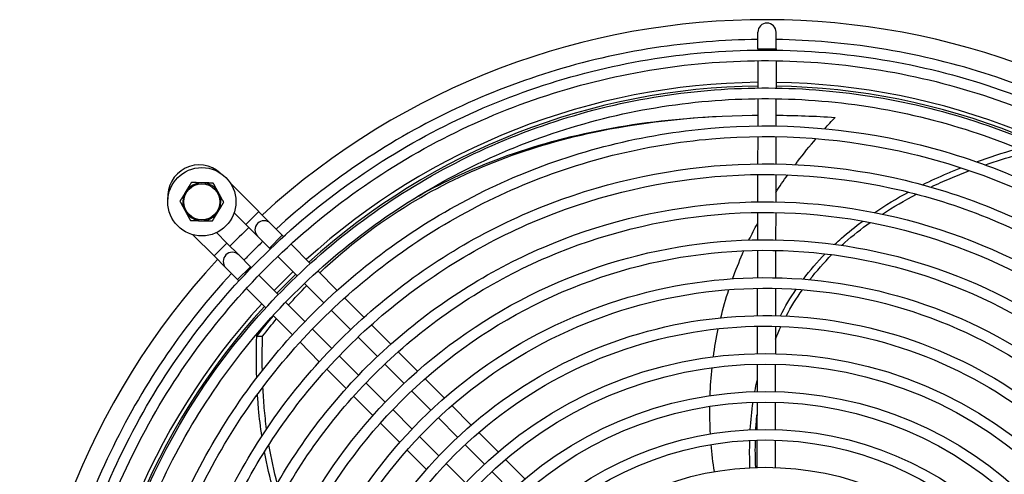
# Model space of a CAD drawing. Units: millimetres. Extents: x 13926 to 18648, y 6459 to 9798.
# Drawn here: x 15707 to 15966, y 8786 to 8905 of the extents above; entities that cross this region are included whole.
import ezdxf

# ---------------------------------------------------------------- set-up
doc = ezdxf.new("R2010")
doc.units = ezdxf.units.MM
doc.header["$LTSCALE"] = 6

msp = doc.modelspace()

# ---------------------------------------------------------------- linework, layer by layer
for p, q in [((15901.09, 8897.78), (15901.1, 8902.18)), ((15905.89, 8897.73), (15905.9, 8902.17)), ((15901.09, 8897.78), (15905.89, 8897.77)), ((15901.09, 8897.78), (15901.09, 8897.46)), ((15905.89, 8897.77), (15905.89, 8897.45)), ((15901.09, 8894.66), (15901.07, 8887.46)), ((15905.88, 8894.65), (15905.87, 8887.45)), ((15901.06, 8884.66), (15901.04, 8877.46)), ((15905.86, 8884.65), (15905.84, 8877.45)), ((15901.04, 8874.66), (15901.02, 8867.46)), ((15905.84, 8874.65), (15905.82, 8867.45)), ((15901.01, 8864.66), (15901, 8857.46)), ((15905.81, 8864.65), (15905.8, 8857.45)), ((15762.12, 8862.34), (15769.53, 8854.89)), ((15763.07, 8854.57), (15766.13, 8851.5)), ((15766.13, 8851.5), (15769.53, 8854.89)), ((15769.49, 8854.93), (15772.64, 8851.77)), ((15900.99, 8854.66), (15900.97, 8847.46)), ((15905.79, 8854.65), (15905.77, 8847.45)), ((15766.13, 8851.5), (15769.24, 8848.38)), ((15775.73, 8848.66), (15772.64, 8851.77)), ((15761.17, 8846.56), (15758.41, 8849.34)), ((15757.77, 8843.18), (15752.19, 8848.78)), ((15761.17, 8846.56), (15757.77, 8843.18)), ((15761.15, 8846.59), (15764.27, 8843.44)), ((15772.34, 8845.26), (15769.24, 8848.38)), ((15772.34, 8845.26), (15775.74, 8848.65)), ((15775.74, 8848.65), (15776.08, 8848.31)), ((15778.06, 8846.32), (15783.14, 8841.21)), ((15772.34, 8845.26), (15772.57, 8845.03)), ((15900.97, 8844.66), (15900.95, 8837.46)), ((15905.77, 8844.65), (15905.75, 8837.45)), ((15757.77, 8843.18), (15760.87, 8840.06)), ((15767.44, 8840.26), (15764.28, 8843.44)), ((15774.55, 8843.04), (15779.63, 8837.94)), ((15763.98, 8836.94), (15760.87, 8840.06)), ((15767.38, 8840.32), (15763.98, 8836.94)), ((15767.61, 8840.09), (15767.38, 8840.32)), ((15785.12, 8839.22), (15790.21, 8834.11)), ((15764.32, 8836.6), (15763.98, 8836.94)), ((15774.67, 8833), (15769.59, 8838.1)), ((15781.61, 8835.95), (15786.69, 8830.85)), ((15771.38, 8829.5), (15766.29, 8834.61)), ((15900.94, 8834.66), (15900.92, 8827.45)), ((15905.74, 8834.64), (15905.72, 8827.44)), ((15781.72, 8825.91), (15776.64, 8831.01)), ((15792.18, 8832.13), (15797.27, 8827.02)), ((15788.66, 8828.86), (15793.74, 8823.76)), ((15778.44, 8822.4), (15773.36, 8827.51)), ((15788.78, 8818.82), (15783.7, 8823.92)), ((15799.25, 8825.03), (15804.33, 8819.92)), ((15900.92, 8824.65), (15900.9, 8817.45)), ((15905.72, 8824.64), (15905.7, 8817.44)), ((15769.01, 8822), (15770.57, 8822.06)), ((15785.5, 8815.31), (15780.42, 8820.42)), ((15795.72, 8821.77), (15800.8, 8816.67)), ((15806.31, 8817.93), (15811.4, 8812.82)), ((15795.84, 8811.73), (15790.76, 8816.84)), ((15792.57, 8808.21), (15787.48, 8813.32)), ((15802.77, 8814.68), (15807.85, 8809.58)), ((15900.89, 8814.65), (15900.88, 8807.45)), ((15905.69, 8814.64), (15905.68, 8807.44)), ((15813.38, 8810.83), (15818.47, 8805.72)), ((15802.89, 8804.64), (15797.81, 8809.75)), ((15809.83, 8807.59), (15814.91, 8802.49)), ((15799.63, 8801.11), (15794.55, 8806.22)), ((15809.95, 8797.55), (15804.87, 8802.66)), ((15820.45, 8803.73), (15825.54, 8798.61)), ((15900.87, 8804.65), (15900.85, 8797.45)), ((15905.67, 8804.64), (15905.65, 8797.44)), ((15816.89, 8800.5), (15821.97, 8795.4)), ((15806.7, 8794.01), (15801.61, 8799.12)), ((15817.01, 8790.46), (15811.93, 8795.56)), ((15827.52, 8796.62), (15832.61, 8791.51)), ((15900.85, 8794.65), (15900.83, 8787.44)), ((15905.65, 8794.63), (15905.63, 8787.43)), ((15813.77, 8786.9), (15808.68, 8792.02)), ((15823.94, 8793.41), (15829.03, 8788.31)), ((15834.59, 8789.52), (15839.69, 8784.4)), ((15824.06, 8783.37), (15818.98, 8788.47)), ((15831, 8786.32), (15836.08, 8781.21))]:
    msp.add_line(p, q)
for centre, radius in [((15754.55, 8857.47), 9), ((15754.55, 8857.47), 4.75), ((15903.04, 8708.97), 108.5), ((15903.04, 8708.97), 105.7), ((15903.04, 8708.97), 98.5), ((15903.04, 8708.97), 95.7), ((15903.04, 8708.97), 88.5), ((15903.04, 8708.97), 85.7), ((15903.04, 8708.97), 78.5)]:
    msp.add_circle(centre, radius)
for centre, radius, start, end in [((15903.04, 8708.97), 196.5, 47.2844, 132.4427), ((15903.5, 8902.17), 2.4, 359.8636, 179.8636), ((15903.04, 8708.97), 180, 90.6275, 132.2207), ((15903.04, 8708.97), 179, 90.6318, 132.2059), ((15903.04, 8708.97), 180, 47.5065, 89.0996), ((15903.04, 8708.97), 179, 47.5213, 89.0953), ((15753.85, 8858.88), 8.3, 47.9009, 184.97), ((15754.55, 8857.47), 5, 88.5804, 148.5804), ((15754.55, 8857.47), 5, 28.5804, 88.5804), ((15754.55, 8857.47), 5, 148.5804, 208.5804), ((15754.55, 8857.47), 5, 328.5804, 28.5804), ((15754.55, 8857.47), 5, 208.5804, 268.5804), ((15754.55, 8857.47), 5, 268.5804, 328.5804), ((15770.94, 8850.07), 2.4, 44.8636, 224.8636), ((15903.04, 8708.97), 196.5, 133.843, 135.8842), ((15762.57, 8841.75), 2.4, 44.8636, 224.8636), ((15903.04, 8708.97), 196.5, 137.2844, 222.4427), ((15903.04, 8708.97), 180, 133.7494, 135.9777), ((15903.04, 8708.97), 179, 133.7432, 135.984), ((15903.04, 8708.97), 180, 137.5065, 179.0996), ((15903.04, 8708.97), 179, 137.5213, 179.0953)]:
    msp.add_arc(centre, radius, start, end)
for points, knots in [([(15714.54, 8709.42), (15714.5, 8689.32), (15717.69, 8669.2), (15730.25, 8631), (15739.61, 8612.92), (15763.55, 8580.61), (15778.12, 8566.38), (15811.01, 8543.24), (15829.32, 8534.33), (15867.82, 8522.71), (15888, 8520), (15928.2, 8521.08), (15948.21, 8524.86), (15986.03, 8538.53), (16003.83, 8548.42), (16035.43, 8573.29), (16049.22, 8588.27), (16071.39, 8621.82), (16079.77, 8640.38), (16090.26, 8679.2), (16092.37, 8699.45), (16090.12, 8739.6), (16085.76, 8759.49), (16070.99, 8796.9), (16060.59, 8814.41), (16034.81, 8845.26), (16019.43, 8858.61), (15985.24, 8879.79), (15966.45, 8887.63), (15927.34, 8896.98), (15907.03, 8898.5), (15866.96, 8895.08), (15847.21, 8890.13), (15810.25, 8874.28), (15793.06, 8863.37), (15762.96, 8836.7), (15750.07, 8820.94), (15729.9, 8786.15), (15722.62, 8767.13), (15715.91, 8734.95), (15714.57, 8722.19), (15714.54, 8709.42)], [0, 0, 0, 0, 0.32, 0.32, 0.64, 0.64, 0.96, 0.96, 1.28, 1.28, 1.6, 1.6, 1.92, 1.92, 2.24, 2.24, 2.56, 2.56, 2.88, 2.88, 3.2, 3.2, 3.52, 3.52, 3.84, 3.84, 4.16, 4.16, 4.48, 4.48, 4.8, 4.8, 5.12, 5.12, 5.44, 5.44, 5.76, 5.76, 6.08, 6.08, 6.283185, 6.283185, 6.283185, 6.283185]), ([(15901.1, 8900.26), (15891.97, 8900.17), (15882.85, 8899.42), (15864.5, 8896.59), (15855.28, 8894.46), (15837.25, 8888.85), (15828.44, 8885.38), (15811.43, 8877.18), (15803.23, 8872.45), (15787.93, 8862.03), (15780.8, 8856.4), (15774.11, 8850.29)], [4.724935, 4.724935, 4.724935, 4.724935, 4.8680692, 4.8680692, 5.0161224, 5.0161224, 5.1641756, 5.1641756, 5.3122288, 5.3122288, 5.4543862, 5.4543862, 5.4543862, 5.4543862]), ([(16032.65, 8849.68), (16025.98, 8855.82), (16018.88, 8861.49), (16003.63, 8871.97), (15995.45, 8876.74), (15978.49, 8885.02), (15969.69, 8888.54), (15951.69, 8894.23), (15942.48, 8896.4), (15924.14, 8899.33), (15915.02, 8900.12), (15905.9, 8900.25)], [3.9703918, 3.9703918, 3.9703918, 3.9703918, 4.1125492, 4.1125492, 4.2606024, 4.2606024, 4.4086555, 4.4086555, 4.5567087, 4.5567087, 4.6998429, 4.6998429, 4.6998429, 4.6998429]), ([(15717.34, 8709.42), (15717.3, 8689.61), (15720.45, 8669.8), (15732.82, 8632.16), (15742.04, 8614.35), (15765.62, 8582.51), (15779.98, 8568.5), (15812.38, 8545.7), (15830.41, 8536.92), (15868.34, 8525.47), (15888.22, 8522.81), (15927.82, 8523.87), (15947.54, 8527.6), (15984.79, 8541.06), (16002.33, 8550.8), (16033.46, 8575.3), (16047.05, 8590.06), (16068.89, 8623.11), (16077.14, 8641.4), (16087.48, 8679.64), (16089.56, 8699.6), (16087.34, 8739.15), (16083.04, 8758.74), (16068.49, 8795.59), (16058.25, 8812.84), (16032.85, 8843.24), (16017.7, 8856.39), (15984.02, 8877.26), (15965.5, 8884.97), (15926.98, 8894.19), (15906.97, 8895.69), (15867.5, 8892.31), (15848.04, 8887.44), (15811.63, 8871.83), (15794.69, 8861.08), (15765.04, 8834.8), (15752.34, 8819.27), (15732.47, 8785.01), (15725.3, 8766.27), (15718.69, 8734.57), (15717.37, 8721.99), (15717.34, 8709.42)], [0, 0, 0, 0, 0.32, 0.32, 0.64, 0.64, 0.96, 0.96, 1.28, 1.28, 1.6, 1.6, 1.92, 1.92, 2.24, 2.24, 2.56, 2.56, 2.88, 2.88, 3.2, 3.2, 3.52, 3.52, 3.84, 3.84, 4.16, 4.16, 4.48, 4.48, 4.8, 4.8, 5.12, 5.12, 5.44, 5.44, 5.76, 5.76, 6.08, 6.08, 6.283185, 6.283185, 6.283185, 6.283185]), ([(15724.54, 8709.4), (15724.5, 8690.36), (15727.52, 8671.31), (15739.42, 8635.14), (15748.28, 8618.01), (15770.95, 8587.42), (15784.75, 8573.95), (15815.89, 8552.04), (15833.23, 8543.59), (15869.68, 8532.59), (15888.8, 8530.03), (15926.86, 8531.05), (15945.81, 8534.63), (15981.62, 8547.57), (15998.48, 8556.93), (16028.41, 8580.49), (16041.46, 8594.67), (16062.46, 8626.44), (16070.39, 8644.02), (16080.33, 8680.78), (16082.33, 8699.96), (16080.2, 8737.98), (16076.06, 8756.81), (16062.08, 8792.23), (16052.23, 8808.81), (16027.82, 8838.03), (16013.25, 8850.67), (15980.88, 8870.73), (15963.08, 8878.15), (15926.05, 8887.01), (15906.82, 8888.45), (15868.88, 8885.2), (15850.17, 8880.52), (15815.17, 8865.51), (15798.89, 8855.18), (15770.39, 8829.92), (15758.19, 8815), (15739.08, 8782.06), (15732.19, 8764.05), (15725.83, 8733.57), (15724.57, 8721.49), (15724.54, 8709.4)], [0, 0, 0, 0, 0.32, 0.32, 0.64, 0.64, 0.96, 0.96, 1.28, 1.28, 1.6, 1.6, 1.92, 1.92, 2.24, 2.24, 2.56, 2.56, 2.88, 2.88, 3.2, 3.2, 3.52, 3.52, 3.84, 3.84, 4.16, 4.16, 4.48, 4.48, 4.8, 4.8, 5.12, 5.12, 5.44, 5.44, 5.76, 5.76, 6.08, 6.08, 6.283185, 6.283185, 6.283185, 6.283185]), ([(15727.34, 8709.39), (15727.3, 8690.65), (15730.28, 8671.91), (15741.98, 8636.3), (15750.71, 8619.44), (15773.02, 8589.32), (15786.61, 8576.07), (15817.26, 8554.5), (15834.32, 8546.19), (15870.21, 8535.35), (15889.02, 8532.83), (15926.49, 8533.84), (15945.14, 8537.36), (15980.39, 8550.11), (15996.99, 8559.32), (16026.44, 8582.5), (16039.29, 8596.47), (16059.96, 8627.74), (16067.77, 8645.04), (16077.55, 8681.22), (16079.52, 8700.1), (16077.42, 8737.52), (16073.35, 8756.06), (16059.58, 8790.93), (16049.89, 8807.25), (16025.86, 8836.01), (16011.52, 8848.45), (15979.66, 8868.19), (15962.14, 8875.49), (15925.69, 8884.21), (15906.76, 8885.63), (15869.41, 8882.44), (15851, 8877.83), (15816.55, 8863.06), (15800.52, 8852.89), (15772.47, 8828.03), (15760.46, 8813.33), (15741.65, 8780.91), (15734.87, 8763.18), (15728.61, 8733.19), (15727.37, 8721.29), (15727.34, 8709.39)], [0, 0, 0, 0, 0.32, 0.32, 0.64, 0.64, 0.96, 0.96, 1.28, 1.28, 1.6, 1.6, 1.92, 1.92, 2.24, 2.24, 2.56, 2.56, 2.88, 2.88, 3.2, 3.2, 3.52, 3.52, 3.84, 3.84, 4.16, 4.16, 4.48, 4.48, 4.8, 4.8, 5.12, 5.12, 5.44, 5.44, 5.76, 5.76, 6.08, 6.08, 6.283185, 6.283185, 6.283185, 6.283185]), ([(15785.61, 8838.73), (15792.92, 8845.69), (15807.74, 8857.03), (15832.66, 8869.2), (15862.18, 8877.7), (15885.9, 8880.13), (15900.56, 8880.3), (15901.05, 8880.3)], [0.1409156, 0.1409156, 0.1409156, 0.1409156, 0.3333333, 0.5, 0.6666667, 0.8888889, 0.8965195, 0.8965195, 0.8965195, 0.8965195]), ([(15734.54, 8709.37), (15734.5, 8691.4), (15737.36, 8673.42), (15748.58, 8639.28), (15756.95, 8623.11), (15778.35, 8594.23), (15791.38, 8581.51), (15820.78, 8560.83), (15837.14, 8552.86), (15871.55, 8542.47), (15889.6, 8540.05), (15925.53, 8541.02), (15943.41, 8544.4), (15977.22, 8556.62), (15993.14, 8565.45), (16021.38, 8587.68), (16033.71, 8601.08), (16053.53, 8631.07), (16061.02, 8647.66), (16070.4, 8682.36), (16072.28, 8700.46), (16070.27, 8736.35), (16066.37, 8754.13), (16053.17, 8787.57), (16043.87, 8803.22), (16020.83, 8830.8), (16007.08, 8842.73), (15976.52, 8861.67), (15959.72, 8868.67), (15924.76, 8877.03), (15906.61, 8878.39), (15870.79, 8875.33), (15853.13, 8870.91), (15820.1, 8856.74), (15804.73, 8846.99), (15777.83, 8823.15), (15766.3, 8809.06), (15748.27, 8777.96), (15741.76, 8760.96), (15735.76, 8732.2), (15734.57, 8720.79), (15734.54, 8709.37)], [0, 0, 0, 0, 0.32, 0.32, 0.64, 0.64, 0.96, 0.96, 1.28, 1.28, 1.6, 1.6, 1.92, 1.92, 2.24, 2.24, 2.56, 2.56, 2.88, 2.88, 3.2, 3.2, 3.52, 3.52, 3.84, 3.84, 4.16, 4.16, 4.48, 4.48, 4.8, 4.8, 5.12, 5.12, 5.44, 5.44, 5.76, 5.76, 6.08, 6.08, 6.283185, 6.283185, 6.283185, 6.283185]), ([(15810.52, 8858.34), (15817.33, 8862.27), (15832.55, 8869.47), (15858.61, 8876.91), (15878.61, 8879.37), (15889.21, 8879.92)], [0.3503216, 0.3503216, 0.3503216, 0.3503216, 0.5, 0.6666667, 0.8370837, 0.8370837, 0.8370837, 0.8370837]), ([(15737.34, 8709.37), (15737.3, 8691.69), (15740.11, 8674.02), (15751.15, 8640.43), (15759.38, 8624.54), (15780.42, 8596.13), (15793.23, 8583.63), (15822.14, 8563.29), (15838.24, 8555.45), (15872.08, 8545.24), (15889.82, 8542.86), (15925.16, 8543.81), (15942.74, 8547.13), (15975.99, 8559.15), (15991.64, 8567.84), (16019.42, 8589.7), (16031.54, 8602.87), (16051.03, 8632.36), (16058.39, 8648.68), (16067.61, 8682.8), (16069.47, 8700.61), (16067.49, 8735.9), (16063.66, 8753.38), (16050.68, 8786.26), (16041.53, 8801.65), (16018.87, 8828.78), (16005.35, 8840.51), (15975.3, 8859.13), (15958.78, 8866.02), (15924.4, 8874.24), (15906.55, 8875.58), (15871.33, 8872.57), (15853.96, 8868.22), (15821.48, 8854.29), (15806.36, 8844.7), (15779.91, 8821.25), (15768.57, 8807.4), (15750.84, 8776.82), (15744.44, 8760.1), (15738.54, 8731.81), (15737.37, 8720.59), (15737.34, 8709.37)], [0, 0, 0, 0, 0.32, 0.32, 0.64, 0.64, 0.96, 0.96, 1.28, 1.28, 1.6, 1.6, 1.92, 1.92, 2.24, 2.24, 2.56, 2.56, 2.88, 2.88, 3.2, 3.2, 3.52, 3.52, 3.84, 3.84, 4.16, 4.16, 4.48, 4.48, 4.8, 4.8, 5.12, 5.12, 5.44, 5.44, 5.76, 5.76, 6.08, 6.08, 6.283185, 6.283185, 6.283185, 6.283185]), ([(15910.95, 8867.28), (15911.16, 8867.55), (15912.9, 8869.85), (15914.74, 8872.14), (15916.44, 8874.13)], [0.88111613, 0.88111613, 0.88111613, 0.88111613, 0.88888889, 0.94612268, 0.94612268, 0.94612268, 0.94612268]), ([(15744.54, 8709.35), (15744.5, 8692.44), (15747.19, 8675.53), (15757.75, 8643.41), (15765.62, 8628.21), (15785.75, 8601.04), (15798, 8589.08), (15825.66, 8569.62), (15841.05, 8562.12), (15873.42, 8552.35), (15890.39, 8550.08), (15924.19, 8550.98), (15941.02, 8554.16), (15972.82, 8565.66), (15987.79, 8573.97), (16014.36, 8594.88), (16025.95, 8607.48), (16044.6, 8635.69), (16051.64, 8651.3), (16060.46, 8683.94), (16062.24, 8700.97), (16060.35, 8734.73), (16056.68, 8751.45), (16044.26, 8782.9), (16035.52, 8797.63), (16013.84, 8823.57), (16000.9, 8834.8), (15972.16, 8852.61), (15956.36, 8859.19), (15923.47, 8867.06), (15906.4, 8868.34), (15872.7, 8865.46), (15856.09, 8861.3), (15825.02, 8847.97), (15810.56, 8838.8), (15785.26, 8816.37), (15774.42, 8803.12), (15757.45, 8773.87), (15751.33, 8757.88), (15745.69, 8730.82), (15744.57, 8720.09), (15744.54, 8709.35)], [0, 0, 0, 0, 0.32, 0.32, 0.64, 0.64, 0.96, 0.96, 1.28, 1.28, 1.6, 1.6, 1.92, 1.92, 2.24, 2.24, 2.56, 2.56, 2.88, 2.88, 3.2, 3.2, 3.52, 3.52, 3.84, 3.84, 4.16, 4.16, 4.48, 4.48, 4.8, 4.8, 5.12, 5.12, 5.44, 5.44, 5.76, 5.76, 6.08, 6.08, 6.283185, 6.283185, 6.283185, 6.283185]), ([(15747.34, 8709.34), (15747.3, 8692.74), (15749.94, 8676.12), (15760.32, 8644.57), (15768.05, 8629.63), (15787.82, 8602.94), (15799.86, 8591.2), (15827.02, 8572.08), (15842.15, 8564.72), (15873.95, 8555.12), (15890.62, 8552.88), (15923.82, 8553.78), (15940.35, 8556.9), (15971.59, 8568.19), (15986.29, 8576.35), (16012.39, 8596.9), (16023.78, 8609.27), (16042.1, 8636.99), (16049.02, 8652.32), (16057.68, 8684.38), (16059.43, 8701.11), (16057.57, 8734.27), (16053.96, 8750.7), (16041.77, 8781.6), (16033.18, 8796.06), (16011.88, 8821.55), (15999.17, 8832.57), (15970.94, 8850.07), (15955.41, 8856.54), (15923.11, 8864.27), (15906.34, 8865.52), (15873.24, 8862.69), (15856.92, 8858.61), (15826.4, 8845.52), (15812.19, 8836.51), (15787.34, 8814.48), (15776.69, 8801.46), (15760.02, 8772.72), (15754.01, 8757.01), (15748.47, 8730.43), (15747.37, 8719.89), (15747.34, 8709.34)], [0, 0, 0, 0, 0.32, 0.32, 0.64, 0.64, 0.96, 0.96, 1.28, 1.28, 1.6, 1.6, 1.92, 1.92, 2.24, 2.24, 2.56, 2.56, 2.88, 2.88, 3.2, 3.2, 3.52, 3.52, 3.84, 3.84, 4.16, 4.16, 4.48, 4.48, 4.8, 4.8, 5.12, 5.12, 5.44, 5.44, 5.76, 5.76, 6.08, 6.08, 6.283185, 6.283185, 6.283185, 6.283185]), ([(15944.5, 8861.96), (15946.63, 8863.01), (15949.95, 8864.54), (15953.44, 8865.97), (15954.63, 8866.44)], [0.84327689, 0.84327689, 0.84327689, 0.84327689, 0.88888889, 0.91189074, 0.91189074, 0.91189074, 0.91189074]), ([(15946.69, 8861.35), (15948.34, 8862.13), (15951.66, 8863.62), (15955.15, 8865.02), (15956.9, 8865.68)], [0.85380925, 0.85380925, 0.85380925, 0.85380925, 0.88888889, 0.92244696, 0.92244696, 0.92244696, 0.92244696]), ([(15754.54, 8709.33), (15754.51, 8693.49), (15757.02, 8677.64), (15766.92, 8647.55), (15774.29, 8633.3), (15793.15, 8607.85), (15804.63, 8596.64), (15830.54, 8578.41), (15844.96, 8571.39), (15875.29, 8562.23), (15891.19, 8560.1), (15922.86, 8560.95), (15938.62, 8563.93), (15968.42, 8574.7), (15982.44, 8582.49), (16007.34, 8602.08), (16018.2, 8613.88), (16035.67, 8640.31), (16042.27, 8654.94), (16050.53, 8685.52), (16052.2, 8701.47), (16050.42, 8733.1), (16046.98, 8748.77), (16035.35, 8778.24), (16027.16, 8792.03), (16006.85, 8816.34), (15994.73, 8826.86), (15967.8, 8843.55), (15952.99, 8849.72), (15922.18, 8857.08), (15906.18, 8858.28), (15874.62, 8855.59), (15859.06, 8851.69), (15829.94, 8839.2), (15816.4, 8830.61), (15792.69, 8809.6), (15782.53, 8797.18), (15766.64, 8769.77), (15760.9, 8754.79), (15755.62, 8729.44), (15754.57, 8719.38), (15754.54, 8709.33)], [0, 0, 0, 0, 0.32, 0.32, 0.64, 0.64, 0.96, 0.96, 1.28, 1.28, 1.6, 1.6, 1.92, 1.92, 2.24, 2.24, 2.56, 2.56, 2.88, 2.88, 3.2, 3.2, 3.52, 3.52, 3.84, 3.84, 4.16, 4.16, 4.48, 4.48, 4.8, 4.8, 5.12, 5.12, 5.44, 5.44, 5.76, 5.76, 6.08, 6.08, 6.283185, 6.283185, 6.283185, 6.283185]), ([(15757.34, 8709.32), (15757.31, 8693.78), (15759.78, 8678.23), (15769.48, 8648.71), (15776.72, 8634.73), (15795.22, 8609.75), (15806.49, 8598.76), (15831.91, 8580.87), (15846.06, 8573.98), (15875.81, 8565), (15891.41, 8562.91), (15922.49, 8563.74), (15937.95, 8566.67), (15967.18, 8577.23), (15980.95, 8584.87), (16005.37, 8604.1), (16016.03, 8615.68), (16033.17, 8641.61), (16039.64, 8655.95), (16047.75, 8685.96), (16049.38, 8701.62), (16047.64, 8732.65), (16044.27, 8748.02), (16032.86, 8776.93), (16024.82, 8790.47), (16004.89, 8814.32), (15993, 8824.64), (15966.58, 8841.01), (15952.05, 8847.06), (15921.82, 8854.29), (15906.12, 8855.47), (15875.15, 8852.82), (15859.89, 8849), (15831.32, 8836.75), (15818.03, 8828.32), (15794.77, 8807.7), (15784.8, 8795.52), (15769.21, 8768.63), (15763.58, 8753.93), (15758.4, 8729.05), (15757.37, 8719.19), (15757.34, 8709.32)], [0, 0, 0, 0, 0.32, 0.32, 0.64, 0.64, 0.96, 0.96, 1.28, 1.28, 1.6, 1.6, 1.92, 1.92, 2.24, 2.24, 2.56, 2.56, 2.88, 2.88, 3.2, 3.2, 3.52, 3.52, 3.84, 3.84, 4.16, 4.16, 4.48, 4.48, 4.8, 4.8, 5.12, 5.12, 5.44, 5.44, 5.76, 5.76, 6.08, 6.08, 6.283185, 6.283185, 6.283185, 6.283185]), ([(15921.37, 8846.26), (15921.94, 8846.79), (15924.26, 8848.91), (15926.75, 8850.93), (15928.73, 8852.39)], [0.64939279, 0.64939279, 0.64939279, 0.64939279, 0.66666667, 0.71883403, 0.71883403, 0.71883403, 0.71883403]), ([(15923.21, 8846), (15923.48, 8846.24), (15925.82, 8848.34), (15928.34, 8850.34), (15930.7, 8852.03)], [0.65848207, 0.65848207, 0.65848207, 0.65848207, 0.66666667, 0.72864634, 0.72864634, 0.72864634, 0.72864634]), ([(15764.54, 8709.3), (15764.51, 8694.53), (15766.86, 8679.75), (15776.08, 8651.68), (15782.96, 8638.4), (15800.55, 8614.66), (15811.26, 8604.21), (15835.42, 8587.2), (15848.87, 8580.65), (15877.16, 8572.11), (15891.99, 8570.13), (15921.53, 8570.92), (15936.23, 8573.7), (15964.01, 8583.74), (15977.1, 8591), (16000.31, 8609.28), (16010.45, 8620.29), (16026.74, 8644.94), (16032.89, 8658.57), (16040.6, 8687.1), (16042.15, 8701.98), (16040.5, 8731.48), (16037.29, 8746.09), (16026.44, 8773.58), (16018.8, 8786.44), (15999.85, 8809.11), (15988.56, 8818.92), (15963.44, 8834.48), (15949.63, 8840.24), (15920.89, 8847.11), (15905.97, 8848.23), (15876.53, 8845.71), (15862.02, 8842.08), (15834.87, 8830.43), (15822.23, 8822.42), (15800.12, 8802.82), (15790.65, 8791.24), (15775.82, 8765.68), (15770.47, 8751.71), (15765.54, 8728.06), (15764.57, 8718.68), (15764.54, 8709.3)], [0, 0, 0, 0, 0.32, 0.32, 0.64, 0.64, 0.96, 0.96, 1.28, 1.28, 1.6, 1.6, 1.92, 1.92, 2.24, 2.24, 2.56, 2.56, 2.88, 2.88, 3.2, 3.2, 3.52, 3.52, 3.84, 3.84, 4.16, 4.16, 4.48, 4.48, 4.8, 4.8, 5.12, 5.12, 5.44, 5.44, 5.76, 5.76, 6.08, 6.08, 6.283185, 6.283185, 6.283185, 6.283185]), ([(15770.6, 8847.01), (15770.41, 8846.83), (15770.22, 8846.64), (15769.59, 8846.04), (15769.16, 8845.62), (15768.31, 8844.78), (15767.88, 8844.35), (15767.03, 8843.5), (15766.61, 8843.07), (15766.01, 8842.45), (15765.82, 8842.26), (15765.64, 8842.07)], [5.47949025, 5.47949025, 5.47949025, 5.47949025, 5.48365569, 5.48365569, 5.49307666, 5.49307666, 5.50249763, 5.50249763, 5.5119186, 5.5119186, 5.51608403, 5.51608403, 5.51608403, 5.51608403]), ([(15767.34, 8709.3), (15767.31, 8694.82), (15769.61, 8680.34), (15778.65, 8652.84), (15785.39, 8639.82), (15802.62, 8616.56), (15813.11, 8606.32), (15836.79, 8589.67), (15849.97, 8583.25), (15877.68, 8574.88), (15892.21, 8572.93), (15921.15, 8573.71), (15935.56, 8576.43), (15962.78, 8586.27), (15975.6, 8593.39), (15998.35, 8611.29), (16008.27, 8622.08), (16024.23, 8646.23), (16030.27, 8659.59), (16037.82, 8687.54), (16039.34, 8702.12), (16037.72, 8731.02), (16034.58, 8745.34), (16023.95, 8772.27), (16016.46, 8784.87), (15997.9, 8807.09), (15986.83, 8816.7), (15962.22, 8831.95), (15948.69, 8837.58), (15920.53, 8844.32), (15905.91, 8845.41), (15877.07, 8842.95), (15862.85, 8839.39), (15836.24, 8827.98), (15823.86, 8820.13), (15802.2, 8800.92), (15792.92, 8789.58), (15778.39, 8764.53), (15773.15, 8750.84), (15768.32, 8727.68), (15767.37, 8718.49), (15767.34, 8709.3)], [0, 0, 0, 0, 0.32, 0.32, 0.64, 0.64, 0.96, 0.96, 1.28, 1.28, 1.6, 1.6, 1.92, 1.92, 2.24, 2.24, 2.56, 2.56, 2.88, 2.88, 3.2, 3.2, 3.52, 3.52, 3.84, 3.84, 4.16, 4.16, 4.48, 4.48, 4.8, 4.8, 5.12, 5.12, 5.44, 5.44, 5.76, 5.76, 6.08, 6.08, 6.283185, 6.283185, 6.283185, 6.283185]), ([(15894.44, 8837.19), (15895.24, 8839.4), (15896.22, 8841.86), (15897.3, 8844.3), (15897.42, 8844.56)], [0.60850943, 0.60850943, 0.60850943, 0.60850943, 0.66666667, 0.67349531, 0.67349531, 0.67349531, 0.67349531]), ([(15762.34, 8838.58), (15756.2, 8831.91), (15750.53, 8824.81), (15740.05, 8809.56), (15735.28, 8801.38), (15726.99, 8784.42), (15723.48, 8775.62), (15717.79, 8757.62), (15715.61, 8748.41), (15712.69, 8730.07), (15711.9, 8720.96), (15711.76, 8711.83)], [5.5411881, 5.5411881, 5.5411881, 5.5411881, 5.6833455, 5.6833455, 5.8313987, 5.8313987, 5.9794519, 5.9794519, 6.127505, 6.127505, 6.2706392, 6.2706392, 6.2706392, 6.2706392]), ([(15774.54, 8709.28), (15774.51, 8695.57), (15776.69, 8681.86), (15785.25, 8655.82), (15791.63, 8643.49), (15807.95, 8621.47), (15817.89, 8611.77), (15840.3, 8596), (15852.79, 8589.92), (15879.03, 8582), (15892.79, 8580.15), (15920.19, 8580.89), (15933.83, 8583.47), (15959.61, 8592.78), (15971.75, 8599.52), (15993.29, 8616.48), (16002.69, 8626.69), (16017.8, 8649.56), (16023.52, 8662.21), (16030.67, 8688.68), (16032.11, 8702.48), (16030.57, 8729.85), (16027.6, 8743.41), (16017.53, 8768.91), (16010.44, 8780.85), (15992.86, 8801.88), (15982.38, 8810.98), (15959.08, 8825.42), (15946.27, 8830.76), (15919.6, 8837.14), (15905.76, 8838.17), (15878.45, 8835.84), (15864.98, 8832.47), (15839.79, 8821.66), (15828.07, 8814.23), (15807.55, 8796.04), (15798.76, 8785.3), (15785.01, 8761.59), (15780.05, 8748.62), (15775.47, 8726.68), (15774.56, 8717.98), (15774.54, 8709.28)], [0, 0, 0, 0, 0.32, 0.32, 0.64, 0.64, 0.96, 0.96, 1.28, 1.28, 1.6, 1.6, 1.92, 1.92, 2.24, 2.24, 2.56, 2.56, 2.88, 2.88, 3.2, 3.2, 3.52, 3.52, 3.84, 3.84, 4.16, 4.16, 4.48, 4.48, 4.8, 4.8, 5.12, 5.12, 5.44, 5.44, 5.76, 5.76, 6.08, 6.08, 6.283185, 6.283185, 6.283185, 6.283185]), ([(15777.34, 8709.27), (15777.31, 8695.86), (15779.44, 8682.45), (15787.82, 8656.98), (15794.06, 8644.92), (15810.02, 8623.37), (15819.74, 8613.89), (15841.67, 8598.46), (15853.88, 8592.51), (15879.55, 8584.76), (15893.01, 8582.96), (15919.82, 8583.68), (15933.16, 8586.2), (15958.38, 8595.32), (15970.25, 8601.91), (15991.32, 8618.49), (16000.52, 8628.48), (16015.3, 8650.86), (16020.89, 8663.23), (16027.89, 8689.12), (16029.3, 8702.63), (16027.79, 8729.4), (16024.88, 8742.66), (16015.04, 8767.61), (16008.1, 8779.28), (15990.91, 8799.86), (15980.65, 8808.76), (15957.86, 8822.88), (15945.32, 8828.11), (15919.24, 8834.34), (15905.7, 8835.36), (15878.98, 8833.08), (15865.81, 8829.78), (15841.17, 8819.21), (15829.7, 8811.93), (15809.63, 8794.15), (15801.03, 8783.64), (15787.58, 8760.44), (15782.73, 8747.76), (15778.25, 8726.3), (15777.36, 8717.79), (15777.34, 8709.27)], [0, 0, 0, 0, 0.32, 0.32, 0.64, 0.64, 0.96, 0.96, 1.28, 1.28, 1.6, 1.6, 1.92, 1.92, 2.24, 2.24, 2.56, 2.56, 2.88, 2.88, 3.2, 3.2, 3.52, 3.52, 3.84, 3.84, 4.16, 4.16, 4.48, 4.48, 4.8, 4.8, 5.12, 5.12, 5.44, 5.44, 5.76, 5.76, 6.08, 6.08, 6.283185, 6.283185, 6.283185, 6.283185]), ([(15784.54, 8709.26), (15784.51, 8696.62), (15786.52, 8683.97), (15794.42, 8659.96), (15800.3, 8648.59), (15815.35, 8628.28), (15824.51, 8619.34), (15845.19, 8604.79), (15856.7, 8599.18), (15880.9, 8591.88), (15893.59, 8590.18), (15918.86, 8590.86), (15931.44, 8593.23), (15955.21, 8601.83), (15966.4, 8608.04), (15986.27, 8623.68), (15994.94, 8633.09), (16008.87, 8654.18), (16014.14, 8665.85), (16020.74, 8690.26), (16022.06, 8702.99), (16020.65, 8728.23), (16017.91, 8740.73), (16008.62, 8764.25), (16002.08, 8775.25), (15985.87, 8794.65), (15976.21, 8803.04), (15954.72, 8816.36), (15942.9, 8821.28), (15918.32, 8827.16), (15905.55, 8828.12), (15880.36, 8825.97), (15867.94, 8822.86), (15844.71, 8812.89), (15833.9, 8806.04), (15814.98, 8789.27), (15806.88, 8779.36), (15794.19, 8757.49), (15789.62, 8745.54), (15785.4, 8725.31), (15784.56, 8717.28), (15784.54, 8709.26)], [0, 0, 0, 0, 0.32, 0.32, 0.64, 0.64, 0.96, 0.96, 1.28, 1.28, 1.6, 1.6, 1.92, 1.92, 2.24, 2.24, 2.56, 2.56, 2.88, 2.88, 3.2, 3.2, 3.52, 3.52, 3.84, 3.84, 4.16, 4.16, 4.48, 4.48, 4.8, 4.8, 5.12, 5.12, 5.44, 5.44, 5.76, 5.76, 6.08, 6.08, 6.283185, 6.283185, 6.283185, 6.283185]), ([(15787.34, 8709.25), (15787.31, 8696.91), (15789.28, 8684.56), (15796.98, 8661.12), (15802.73, 8650.02), (15817.42, 8630.18), (15826.37, 8621.45), (15846.55, 8607.25), (15857.79, 8601.78), (15881.42, 8594.64), (15893.81, 8592.98), (15918.48, 8593.65), (15930.76, 8595.97), (15953.98, 8604.36), (15964.9, 8610.42), (15984.3, 8625.69), (15992.76, 8634.89), (16006.37, 8655.48), (16011.52, 8666.87), (16017.96, 8690.7), (16019.25, 8703.13), (16017.87, 8727.77), (16015.19, 8739.98), (16006.13, 8762.94), (15999.74, 8773.69), (15983.92, 8792.63), (15974.48, 8800.82), (15953.5, 8813.82), (15941.96, 8818.63), (15917.95, 8824.37), (15905.49, 8825.3), (15880.9, 8823.2), (15868.77, 8820.17), (15846.09, 8810.44), (15835.53, 8803.74), (15817.06, 8787.37), (15809.15, 8777.7), (15796.77, 8756.34), (15792.3, 8744.67), (15788.18, 8724.92), (15787.36, 8717.09), (15787.34, 8709.25)], [0, 0, 0, 0, 0.32, 0.32, 0.64, 0.64, 0.96, 0.96, 1.28, 1.28, 1.6, 1.6, 1.92, 1.92, 2.24, 2.24, 2.56, 2.56, 2.88, 2.88, 3.2, 3.2, 3.52, 3.52, 3.84, 3.84, 4.16, 4.16, 4.48, 4.48, 4.8, 4.8, 5.12, 5.12, 5.44, 5.44, 5.76, 5.76, 6.08, 6.08, 6.283185, 6.283185, 6.283185, 6.283185]), ([(15771.62, 8797.57), (15771.38, 8799.38), (15770.99, 8803), (15770.74, 8806.75), (15770.65, 8808.62)], [0.85380923, 0.85380923, 0.85380923, 0.85380923, 0.88888889, 0.92244694, 0.92244694, 0.92244694, 0.92244694]), ([(15770.36, 8795.68), (15770.01, 8798.03), (15769.59, 8801.66), (15769.3, 8805.42), (15769.22, 8806.69)], [0.84327687, 0.84327687, 0.84327687, 0.84327687, 0.88888889, 0.91189072, 0.91189072, 0.91189072, 0.91189072])]:
    msp.add_open_spline(points, degree=3, knots=knots)
for points in [[(15889.21, 8879.92), (15889.5, 8879.94), (15889.79, 8879.95), (15890.08, 8879.97)], [(15905.85, 8880.3), (15910.94, 8880.25), (15916.14, 8880.06), (15921.45, 8879.72)], [(15918.72, 8876.74), (15919.61, 8877.74), (15920.52, 8878.73), (15921.45, 8879.72)], [(15958.75, 8868), (15962.06, 8869.2), (15965.52, 8870.33), (15969.11, 8871.38)], [(15961.04, 8867.18), (15963.81, 8868.14), (15966.69, 8869.05), (15969.65, 8869.91)], [(15905.8, 8859.91), (15906.81, 8861.47), (15907.87, 8863.02), (15908.96, 8864.56)], [(15931.89, 8854.64), (15934.68, 8856.54), (15937.64, 8858.33), (15940.78, 8860.03)], [(15933.92, 8854.23), (15936.74, 8856.08), (15939.75, 8857.82), (15942.93, 8859.48)], [(15898.75, 8847.41), (15899.46, 8848.87), (15900.2, 8850.33), (15900.98, 8851.78)], [(15913.11, 8837.08), (15914.86, 8839.39), (15916.77, 8841.62), (15918.83, 8843.75)], [(15914.78, 8836.94), (15916.56, 8839.23), (15918.5, 8841.42), (15920.62, 8843.53)], [(15777.4, 8830.26), (15778.96, 8832.01), (15780.56, 8833.71), (15782.19, 8835.37)], [(15891.32, 8826.89), (15891.93, 8829.38), (15892.64, 8831.86), (15893.44, 8834.31)], [(15907.02, 8827.41), (15908.27, 8829.82), (15909.66, 8832.15), (15911.2, 8834.41)], [(15908.56, 8827.35), (15909.83, 8829.74), (15911.25, 8832.06), (15912.82, 8834.29)], [(15769.01, 8822), (15770.45, 8823.85), (15771.93, 8825.66), (15773.44, 8827.43)], [(15770.57, 8822.06), (15771.77, 8823.61), (15773, 8825.13), (15774.25, 8826.62)], [(15889.37, 8816.61), (15889.71, 8819.09), (15890.14, 8821.56), (15890.66, 8824.01)], [(15905.71, 8821.24), (15906.17, 8822.38), (15906.66, 8823.5), (15907.18, 8824.6)], [(15769.01, 8811.09), (15768.9, 8814.62), (15768.89, 8818.25), (15769.01, 8822)], [(15770.5, 8813.02), (15770.45, 8815.96), (15770.47, 8818.97), (15770.57, 8822.06)], [(15888.49, 8806.39), (15888.58, 8808.86), (15888.75, 8811.31), (15889.01, 8813.74)], [(15900.29, 8807.44), (15900.47, 8808.42), (15900.67, 8809.39), (15900.88, 8810.36)], [(15888.6, 8796.29), (15888.46, 8798.73), (15888.4, 8801.15), (15888.42, 8803.55)], [(15899.09, 8797.39), (15899.24, 8799.85), (15899.49, 8802.26), (15899.83, 8804.62)], [(15900.56, 8797.44), (15900.63, 8798.73), (15900.73, 8800.01), (15900.86, 8801.27)], [(15899.01, 8787.37), (15898.91, 8789.82), (15898.9, 8792.22), (15898.97, 8794.58)], [(15900.53, 8787.43), (15900.42, 8789.88), (15900.39, 8792.28), (15900.45, 8794.63)], [(15774.44, 8783.22), (15773.56, 8786.48), (15772.82, 8789.88), (15772.23, 8793.42)], [(15889.62, 8786.32), (15889.27, 8788.72), (15889, 8791.11), (15888.8, 8793.48)], [(15773.42, 8781.43), (15772.48, 8784.66), (15771.69, 8788.03), (15771.04, 8791.54)]]:
    msp.add_open_spline(points, degree=3)
for points, weights in [([(15751.79, 8862.54), (15750.98, 8861.22), (15750.28, 8860.07)], [1.10906450004, 1.0930923738, 1]), ([(15754.67, 8862.46), (15753.33, 8862.5), (15751.79, 8862.54)], [1, 1.0930923738, 1.10906450004]), ([(15757.56, 8862.39), (15756.01, 8862.43), (15754.67, 8862.46)], [1.10906450004, 1.0930923738, 1]), ([(15758.94, 8859.86), (15758.3, 8861.03), (15757.56, 8862.39)], [1, 1.0930923738, 1.10906450004]), ([(15750.28, 8860.07), (15749.59, 8858.93), (15748.78, 8857.61)], [1, 1.0930923738, 1.10906450004]), ([(15760.32, 8857.32), (15759.58, 8858.68), (15758.94, 8859.86)], [1.10906450004, 1.0930923738, 1]), ([(15748.78, 8857.61), (15749.52, 8856.25), (15750.16, 8855.07)], [1.10906450004, 1.0930923738, 1]), ([(15758.82, 8854.86), (15759.52, 8856), (15760.32, 8857.32)], [1, 1.0930923738, 1.10906450004]), ([(15750.16, 8855.07), (15750.8, 8853.9), (15751.54, 8852.54)], [1, 1.0930923738, 1.10906450004]), ([(15757.31, 8852.4), (15758.12, 8853.72), (15758.82, 8854.86)], [1.10906450004, 1.0930923738, 1]), ([(15751.54, 8852.54), (15753.09, 8852.5), (15754.43, 8852.47)], [1.10906450004, 1.0930923738, 1]), ([(15754.43, 8852.47), (15755.77, 8852.43), (15757.31, 8852.4)], [1, 1.0930923738, 1.10906450004])]:
    msp.add_rational_spline(points, weights, degree=2)

doc.saveas('drawing.dxf')
